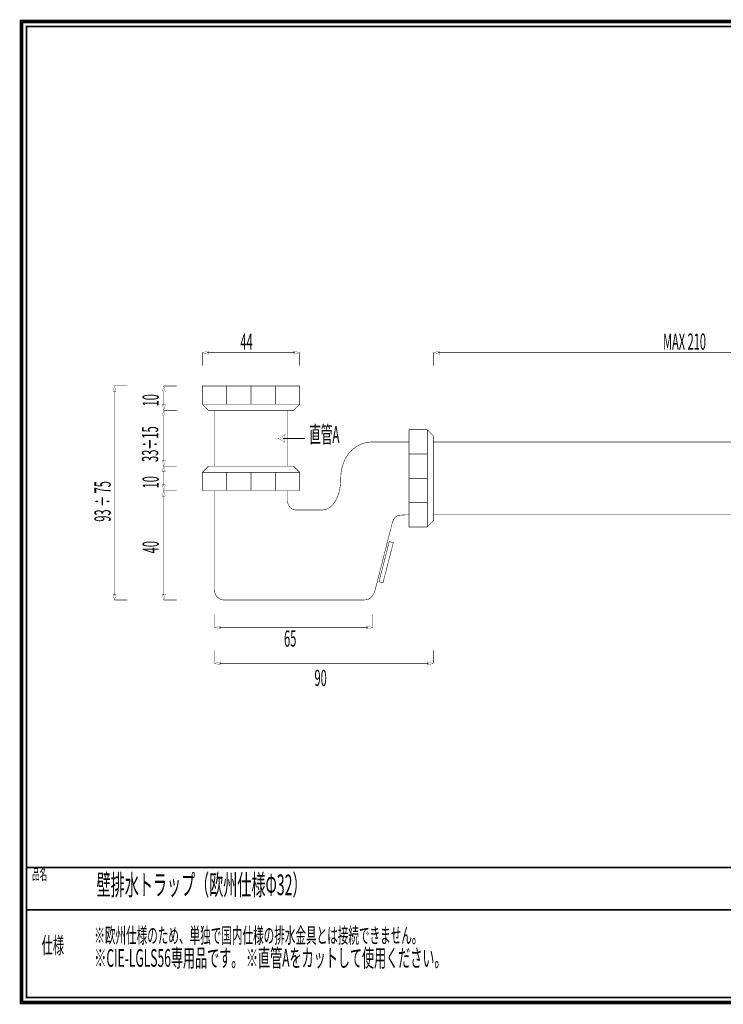
# Model space of a CAD drawing. Extents: x -31 to 583, y 33 to 231.
# Drawn here: x -31 to 111, y 33 to 231 of the extents above; entities that cross this region are included whole.
import ezdxf

# ---------------------------------------------------------------- set-up
doc = ezdxf.new("R2010")
doc.units = 0
doc.layers.add('LAYER_2', color=7, linetype='CONTINUOUS')
doc.styles.get("Standard").update_dxf_attribs({"font": 'TXT', "bigfont": 'BIGFONT'})

# ---------------------------------------------------------------- blocks, each defined once
blk = doc.blocks.new('AIGNBL02010002')
at = {"layer": 'LAYER_2', "const_width": 0.7056}
blk.add_lwpolyline([(251.6749, 230.337), (251.6749, 33.3285), (-30.3177, 33.3285), (-30.3177, 230.337)], close=True, dxfattribs=at)
blk = doc.blocks.new('AIGNBL02010003')
at = {"layer": 'LAYER_2', "const_width": 0.1058}
blk.add_lwpolyline([(25.5667, 136.1405), (6.0334, 136.1405), (6.0334, 139.803), (7.2542, 141.024), (24.3458, 141.024), (25.5667, 139.803)], close=True, dxfattribs=at)
for points in [[(6.0334, 139.803), (25.5667, 139.803)], [(10.9168, 139.803), (10.9168, 136.1405)], [(15.7999, 139.803), (15.7999, 136.1405)], [(20.6833, 139.803), (20.6833, 136.1405)], [(8.4751, 136.1405), (23.1249, 136.1405)]]:
    blk.add_lwpolyline(points, dxfattribs=at)
blk = doc.blocks.new('AIGNBL02010004')
at = {"layer": 'LAYER_2', "const_width": 0.1058}
blk.add_lwpolyline([(6.0334, 157.1387), (25.5667, 157.1387), (25.5667, 153.4766), (24.3458, 152.2557), (7.2542, 152.2557), (6.0334, 153.4766)], close=True, dxfattribs=at)
for points in [[(23.1249, 157.1387), (8.4751, 157.1387)], [(10.9166, 153.4766), (10.9166, 157.1387)], [(15.7999, 153.4766), (15.7999, 157.1387)], [(20.6833, 153.4766), (20.6833, 157.1387)], [(25.5667, 153.4766), (6.0334, 153.4766)]]:
    blk.add_lwpolyline(points, dxfattribs=at)
blk = doc.blocks.new('AIGNBL02010005')
at = {"layer": 'LAYER_2', "const_width": 0.1058}
blk.add_lwpolyline([(47.5416, 128.8156), (47.5416, 148.3489), (51.2038, 148.3489), (52.4247, 147.128), (52.4247, 130.0365), (51.2038, 128.8156)], close=True, dxfattribs=at)
for points in [[(51.2038, 148.3489), (51.2038, 128.8156)], [(47.5416, 145.9074), (47.5416, 131.2574)], [(51.2038, 143.4658), (47.5416, 143.4658)], [(51.2038, 138.5824), (47.5416, 138.5824)], [(51.2038, 133.699), (47.5416, 133.699)]]:
    blk.add_lwpolyline(points, dxfattribs=at)
blk = doc.blocks.new('AIGNBL0205000A')
at = {"layer": 'LAYER_2', "const_width": 0.05}
blk.add_lwpolyline([(-1.4275, 115.3129), (-1.7348, 114.1656), (-2.0424, 115.3129)], close=True, dxfattribs=at)
blk = doc.blocks.new('AIGNBL0205000B')
at = {"layer": 'LAYER_2', "const_width": 0.05}
blk.add_lwpolyline([(-1.4275, 134.9933), (-1.7348, 136.1405), (-2.0424, 134.9933)], close=True, dxfattribs=at)
blk = doc.blocks.new('AIGNBL02040009')
at = {"layer": 'LAYER_2', "const_width": 0.1058}
blk.add_lwpolyline([(-1.722, 115.1034), (-1.722, 135.2028)], dxfattribs=at)
at = {"layer": 'LAYER_2'}
for name in ['AIGNBL0205000B', 'AIGNBL0205000A']:
    blk.add_blockref(name, (0, 0), dxfattribs=at)
blk = doc.blocks.new('AIGNBL02030008')
at = {"layer": 'LAYER_2'}
blk.add_blockref('AIGNBL02040009', (0, 0), dxfattribs=at)
blk = doc.blocks.new('AIGNBL02020007')
at = {"layer": 'LAYER_2', "const_width": 0.1058}
for points in [[(-1.722, 136.1405), (0.862, 136.1405)], [(0.862, 114.1656), (-1.722, 114.1656)]]:
    blk.add_lwpolyline(points, dxfattribs=at)
at = {"layer": 'LAYER_2'}
blk.add_blockref('AIGNBL02030008', (0, 0), dxfattribs=at)
blk = doc.blocks.new('AIGNBL02010006')
at = {"layer": 'LAYER_2'}
blk.add_blockref('AIGNBL02020007', (0, 0), dxfattribs=at)
at = {"layer": 'LAYER_2', "width": 0.5}
blk.add_text('40', height=3.258, rotation=90, dxfattribs=at).set_placement((-2.737, 123.5397))
blk = doc.blocks.new('AIGNBL02050010')
at = {"layer": 'LAYER_2', "const_width": 0.05}
blk.add_lwpolyline([(-11.3171, 115.3129), (-11.6244, 114.1656), (-11.9321, 115.3129)], close=True, dxfattribs=at)
blk = doc.blocks.new('AIGNBL02050011')
at = {"layer": 'LAYER_2', "const_width": 0.05}
blk.add_lwpolyline([(-11.3171, 156.0148), (-11.6244, 157.1622), (-11.9321, 156.0148)], close=True, dxfattribs=at)
blk = doc.blocks.new('AIGNBL0204000F')
at = {"layer": 'LAYER_2', "const_width": 0.1058}
blk.add_lwpolyline([(-11.6117, 115.1034), (-11.6117, 156.2246)], dxfattribs=at)
at = {"layer": 'LAYER_2'}
for name in ['AIGNBL02050011', 'AIGNBL02050010']:
    blk.add_blockref(name, (0, 0), dxfattribs=at)
blk = doc.blocks.new('AIGNBL0203000E')
at = {"layer": 'LAYER_2'}
blk.add_blockref('AIGNBL0204000F', (0, 0), dxfattribs=at)
blk = doc.blocks.new('AIGNBL0202000D')
at = {"layer": 'LAYER_2', "const_width": 0.1058}
for points in [[(-11.6117, 157.1622), (-9.0275, 157.1622)], [(-9.0275, 114.1656), (-11.6117, 114.1656)]]:
    blk.add_lwpolyline(points, dxfattribs=at)
at = {"layer": 'LAYER_2'}
blk.add_blockref('AIGNBL0203000E', (0, 0), dxfattribs=at)
blk = doc.blocks.new('AIGNBL0201000C')
at = {"layer": 'LAYER_2'}
blk.add_blockref('AIGNBL0202000D', (0, 0), dxfattribs=at)
at = {"layer": 'LAYER_2', "width": 0.5}
blk.add_text('93 ÷ 75', height=3.258, rotation=90, dxfattribs=at).set_placement((-12.3855, 129.8801))
blk = doc.blocks.new('AIGNBL02050016')
at = {"layer": 'LAYER_2', "const_width": 0.05}
blk.add_lwpolyline([(39.0694, 108.9501), (40.2167, 108.6428), (39.0694, 108.3352)], close=True, dxfattribs=at)
blk = doc.blocks.new('AIGNBL02050017')
at = {"layer": 'LAYER_2', "const_width": 0.05}
blk.add_lwpolyline([(9.6225, 108.9501), (8.4751, 108.6428), (9.6225, 108.3352)], close=True, dxfattribs=at)
blk = doc.blocks.new('AIGNBL02040015')
at = {"layer": 'LAYER_2', "const_width": 0.1058}
blk.add_lwpolyline([(39.2789, 108.6556), (9.4127, 108.6556)], dxfattribs=at)
at = {"layer": 'LAYER_2'}
for name in ['AIGNBL02050017', 'AIGNBL02050016']:
    blk.add_blockref(name, (0, 0), dxfattribs=at)
blk = doc.blocks.new('AIGNBL02030014')
at = {"layer": 'LAYER_2'}
blk.add_blockref('AIGNBL02040015', (0, 0), dxfattribs=at)
blk = doc.blocks.new('AIGNBL02020013')
at = {"layer": 'LAYER_2', "const_width": 0.1058}
for points in [[(8.4751, 108.6556), (8.4751, 111.2401)], [(40.2167, 111.2401), (40.2167, 108.6556)]]:
    blk.add_lwpolyline(points, dxfattribs=at)
at = {"layer": 'LAYER_2'}
blk.add_blockref('AIGNBL02030014', (0, 0), dxfattribs=at)
blk = doc.blocks.new('AIGNBL02010012')
at = {"layer": 'LAYER_2'}
blk.add_blockref('AIGNBL02020013', (0, 0), dxfattribs=at)
at = {"layer": 'LAYER_2', "width": 0.5}
blk.add_text('65', height=3.258, dxfattribs=at).set_placement((22.4331, 104.8001))
blk = doc.blocks.new('AIGNBL02050034')
at = {"layer": 'LAYER_2', "const_width": 0.05}
blk.add_lwpolyline([(51.2775, 101.7361), (52.4247, 101.4288), (51.2775, 101.1211)], close=True, dxfattribs=at)
blk = doc.blocks.new('AIGNBL02050035')
at = {"layer": 'LAYER_2', "const_width": 0.05}
blk.add_lwpolyline([(9.6225, 101.7361), (8.4751, 101.4288), (9.6225, 101.1211)], close=True, dxfattribs=at)
blk = doc.blocks.new('AIGNBL02040033')
at = {"layer": 'LAYER_2', "const_width": 0.1058}
blk.add_lwpolyline([(51.4873, 101.4415), (9.4127, 101.4415)], dxfattribs=at)
at = {"layer": 'LAYER_2'}
for name in ['AIGNBL02050035', 'AIGNBL02050034']:
    blk.add_blockref(name, (0, 0), dxfattribs=at)
blk = doc.blocks.new('AIGNBL02030032')
at = {"layer": 'LAYER_2'}
blk.add_blockref('AIGNBL02040033', (0, 0), dxfattribs=at)
blk = doc.blocks.new('AIGNBL02020031')
at = {"layer": 'LAYER_2', "const_width": 0.1058}
for points in [[(8.4751, 101.4415), (8.4751, 104.0253)], [(52.4247, 104.0253), (52.4247, 101.4415)]]:
    blk.add_lwpolyline(points, dxfattribs=at)
at = {"layer": 'LAYER_2'}
blk.add_blockref('AIGNBL02030032', (0, 0), dxfattribs=at)
blk = doc.blocks.new('AIGNBL02010030')
at = {"layer": 'LAYER_2'}
blk.add_blockref('AIGNBL02020031', (0, 0), dxfattribs=at)
at = {"layer": 'LAYER_2', "width": 0.5}
blk.add_text('90', height=3.258, dxfattribs=at).set_placement((28.5485, 96.8802))
blk = doc.blocks.new('AIGNBL02040039')
at = {"layer": 'LAYER_2', "const_width": 0.05}
blk.add_lwpolyline([(53.5723, 163.5204), (52.4247, 163.8277), (53.5723, 164.1354)], close=True, dxfattribs=at)
blk = doc.blocks.new('AIGNBL0204003A')
at = {"layer": 'LAYER_2', "const_width": 0.05}
blk.add_lwpolyline([(153.8276, 163.5204), (154.9749, 163.8277), (153.8276, 164.1354)], close=True, dxfattribs=at)
blk = doc.blocks.new('AIGNBL02030038')
at = {"layer": 'LAYER_2', "const_width": 0.1058}
blk.add_lwpolyline([(53.3625, 163.815), (154.0371, 163.815)], dxfattribs=at)
at = {"layer": 'LAYER_2'}
for name in ['AIGNBL02040039', 'AIGNBL0204003A']:
    blk.add_blockref(name, (0, 0), dxfattribs=at)
blk = doc.blocks.new('AIGNBL02020037')
at = {"layer": 'LAYER_2'}
blk.add_blockref('AIGNBL02030038', (0, 0), dxfattribs=at)
blk = doc.blocks.new('AIGNBL02010036')
at = {"layer": 'LAYER_2', "const_width": 0.1058}
for points in [[(52.4247, 161.2308), (52.4247, 163.815)], [(154.9749, 163.815), (154.9749, 161.2308)]]:
    blk.add_lwpolyline(points, dxfattribs=at)
at = {"layer": 'LAYER_2'}
blk.add_blockref('AIGNBL02020037', (0, 0), dxfattribs=at)
blk = doc.blocks.new('AIGNBL0205003F')
at = {"layer": 'LAYER_2', "const_width": 0.05}
blk.add_lwpolyline([(7.1808, 163.5204), (6.0334, 163.8277), (7.1808, 164.1354)], close=True, dxfattribs=at)
blk = doc.blocks.new('AIGNBL02050040')
at = {"layer": 'LAYER_2', "const_width": 0.05}
blk.add_lwpolyline([(24.4192, 163.5204), (25.5667, 163.8277), (24.4192, 164.1354)], close=True, dxfattribs=at)
blk = doc.blocks.new('AIGNBL0204003E')
at = {"layer": 'LAYER_2', "const_width": 0.106}
blk.add_lwpolyline([(6.971, 163.815), (24.629, 163.815)], dxfattribs=at)
at = {"layer": 'LAYER_2'}
for name in ['AIGNBL0205003F', 'AIGNBL02050040']:
    blk.add_blockref(name, (0, 0), dxfattribs=at)
blk = doc.blocks.new('AIGNBL0203003D')
at = {"layer": 'LAYER_2'}
blk.add_blockref('AIGNBL0204003E', (0, 0), dxfattribs=at)
blk = doc.blocks.new('AIGNBL0202003C')
at = {"layer": 'LAYER_2', "const_width": 0.1058}
for points in [[(6.0334, 161.2308), (6.0334, 163.815)], [(25.5667, 163.815), (25.5667, 161.2308)]]:
    blk.add_lwpolyline(points, dxfattribs=at)
at = {"layer": 'LAYER_2'}
blk.add_blockref('AIGNBL0203003D', (0, 0), dxfattribs=at)
blk = doc.blocks.new('AIGNBL0201003B')
at = {"layer": 'LAYER_2'}
blk.add_blockref('AIGNBL0202003C', (0, 0), dxfattribs=at)
at = {"layer": 'LAYER_2', "width": 0.5}
blk.add_text('44', height=3.258, dxfattribs=at).set_placement((13.6674, 164.416))
blk = doc.blocks.new('AIGNBL02050045')
at = {"layer": 'LAYER_2', "const_width": 0.05}
blk.add_lwpolyline([(-1.4275, 137.2877), (-1.7348, 136.1405), (-2.0424, 137.2877)], close=True, dxfattribs=at)
blk = doc.blocks.new('AIGNBL02050046')
at = {"layer": 'LAYER_2', "const_width": 0.05}
blk.add_lwpolyline([(-1.4275, 139.8771), (-1.7348, 141.0243), (-2.0424, 139.8771)], close=True, dxfattribs=at)
blk = doc.blocks.new('AIGNBL02040044')
at = {"layer": 'LAYER_2', "const_width": 0.1058}
blk.add_lwpolyline([(-1.722, 137.0783), (-1.722, 140.0865)], dxfattribs=at)
at = {"layer": 'LAYER_2'}
for name in ['AIGNBL02050046', 'AIGNBL02050045']:
    blk.add_blockref(name, (0, 0), dxfattribs=at)
blk = doc.blocks.new('AIGNBL02030043')
at = {"layer": 'LAYER_2'}
blk.add_blockref('AIGNBL02040044', (0, 0), dxfattribs=at)
blk = doc.blocks.new('AIGNBL02020042')
at = {"layer": 'LAYER_2', "const_width": 0.1058}
for points in [[(-1.722, 141.0243), (0.862, 141.0243)], [(0.862, 136.1405), (-1.722, 136.1405)]]:
    blk.add_lwpolyline(points, dxfattribs=at)
at = {"layer": 'LAYER_2'}
blk.add_blockref('AIGNBL02030043', (0, 0), dxfattribs=at)
blk = doc.blocks.new('AIGNBL02010041')
at = {"layer": 'LAYER_2'}
blk.add_blockref('AIGNBL02020042', (0, 0), dxfattribs=at)
at = {"layer": 'LAYER_2', "width": 0.5}
blk.add_text('10', height=3.258, rotation=90, dxfattribs=at).set_placement((-2.737, 136.5646))
blk = doc.blocks.new('AIGNBL0205004B')
at = {"layer": 'LAYER_2', "const_width": 0.05}
blk.add_lwpolyline([(-1.4275, 153.403), (-1.7348, 152.2557), (-2.0424, 153.403)], close=True, dxfattribs=at)
blk = doc.blocks.new('AIGNBL0205004C')
at = {"layer": 'LAYER_2', "const_width": 0.05}
blk.add_lwpolyline([(-1.4275, 155.9913), (-1.7348, 157.1387), (-2.0424, 155.9913)], close=True, dxfattribs=at)
blk = doc.blocks.new('AIGNBL0204004A')
at = {"layer": 'LAYER_2', "const_width": 0.1058}
blk.add_lwpolyline([(-1.722, 153.1932), (-1.722, 156.2011)], dxfattribs=at)
at = {"layer": 'LAYER_2'}
for name in ['AIGNBL0205004C', 'AIGNBL0205004B']:
    blk.add_blockref(name, (0, 0), dxfattribs=at)
blk = doc.blocks.new('AIGNBL02030049')
at = {"layer": 'LAYER_2'}
blk.add_blockref('AIGNBL0204004A', (0, 0), dxfattribs=at)
blk = doc.blocks.new('AIGNBL02020048')
at = {"layer": 'LAYER_2', "const_width": 0.1058}
for points in [[(-1.722, 157.1387), (0.862, 157.1387)], [(0.862, 152.2557), (-1.722, 152.2557)]]:
    blk.add_lwpolyline(points, dxfattribs=at)
at = {"layer": 'LAYER_2'}
blk.add_blockref('AIGNBL02030049', (0, 0), dxfattribs=at)
blk = doc.blocks.new('AIGNBL02010047')
at = {"layer": 'LAYER_2'}
blk.add_blockref('AIGNBL02020048', (0, 0), dxfattribs=at)
at = {"layer": 'LAYER_2', "width": 0.5}
blk.add_text('10', height=3.258, rotation=90, dxfattribs=at).set_placement((-2.737, 153.032))
blk = doc.blocks.new('AIGNBL02050051')
at = {"layer": 'LAYER_2', "const_width": 0.05}
blk.add_lwpolyline([(-1.4275, 142.1715), (-1.7348, 141.0243), (-2.0424, 142.1715)], close=True, dxfattribs=at)
blk = doc.blocks.new('AIGNBL02050052')
at = {"layer": 'LAYER_2', "const_width": 0.05}
blk.add_lwpolyline([(-1.4275, 151.1084), (-1.7348, 152.2557), (-2.0424, 151.1084)], close=True, dxfattribs=at)
blk = doc.blocks.new('AIGNBL02040050')
at = {"layer": 'LAYER_2', "const_width": 0.1058}
blk.add_lwpolyline([(-1.722, 141.962), (-1.722, 151.3181)], dxfattribs=at)
at = {"layer": 'LAYER_2'}
for name in ['AIGNBL02050052', 'AIGNBL02050051']:
    blk.add_blockref(name, (0, 0), dxfattribs=at)
blk = doc.blocks.new('AIGNBL0203004F')
at = {"layer": 'LAYER_2'}
blk.add_blockref('AIGNBL02040050', (0, 0), dxfattribs=at)
blk = doc.blocks.new('AIGNBL0202004E')
at = {"layer": 'LAYER_2', "const_width": 0.1058}
for points in [[(-1.722, 152.2557), (0.862, 152.2557)], [(0.862, 141.0243), (-1.722, 141.0243)]]:
    blk.add_lwpolyline(points, dxfattribs=at)
at = {"layer": 'LAYER_2'}
blk.add_blockref('AIGNBL0203004F', (0, 0), dxfattribs=at)
blk = doc.blocks.new('AIGNBL0201004D')
at = {"layer": 'LAYER_2'}
blk.add_blockref('AIGNBL0202004E', (0, 0), dxfattribs=at)
at = {"layer": 'LAYER_2', "width": 0.5}
blk.add_text('33÷15', height=3.258, rotation=90, dxfattribs=at).set_placement((-2.8475, 141.8776))
blk = doc.blocks.new('AIGNBL02030081')
at = {"layer": 'LAYER_2', "const_width": 0.05}
blk.add_lwpolyline([(21.1667, 146.5792, -0.06018445), (22.4458, 145.9189, -0.02628132), (22.6742, 145.7403), (22.3709, 146.5792), (22.6742, 147.4179, -0.04020861), (22.2078, 147.0827, -0.0474161)], format="xyb", close=True, dxfattribs=at)
blk = doc.blocks.new('AIGNBL02020080')
at = {"layer": 'LAYER_2', "const_width": 0.1764}
blk.add_lwpolyline([(22.2312, 146.5792), (26.6347, 146.5792)], dxfattribs=at)
at = {"layer": 'LAYER_2'}
blk.add_blockref('AIGNBL02030081', (0, 0), dxfattribs=at)
blk = doc.blocks.new('AIGNBL0201007F')
at = {"layer": 'LAYER_2'}
blk.add_blockref('AIGNBL02020080', (0, 0), dxfattribs=at)

msp = doc.modelspace()

# ---------------------------------------------------------------- linework, layer by layer
at = {"layer": 'LAYER_2'}
for points, const_width in [([(-29.3178, 229.3369), (-29.3178, 34.3283), (250.6748, 34.3283), (250.6748, 229.3369), (-29.3178, 229.3369)], 0.3528), ([(40.3741, 145.9074), (47.5416, 145.9074)], 0.1058), ([(8.4751, 116.119), (8.4751, 136.1405)], 0.1058), ([(23.1249, 136.1405), (23.1252, 134.1872)], 0.1058), ([(24.8343, 132.2338), (29.963, 132.2338)], 0.1058), ([(40.7169, 116.119), (44.1778, 129.6317)], 0.1058), ([(10.4283, 114.1656), (38.2633, 114.1656)], 0.1058), ([(250.6748, 60.4597), (-29.3178, 60.4597)], 0.3528), ([(250.6748, 51.9507), (-29.3178, 51.9507)], 0.3528)]:
    msp.add_lwpolyline(points, dxfattribs=dict(at, const_width=const_width))
at = {"layer": 'LAYER_2', "const_width": 0.1058}
for points in [[(23.1249, 141.0243), (8.4751, 141.0243), (8.4751, 152.2557), (23.1249, 152.2557)], [(154.9749, 145.9074), (154.9749, 131.2574), (52.4247, 131.2574), (52.4247, 145.9074)], [(41.5041, 117.814), (42.3206, 117.6383), (44.3818, 125.6867), (43.5722, 125.8886)]]:
    msp.add_lwpolyline(points, close=True, dxfattribs=at)
for points in [[(33.8236, 138.5824, -0.05015575), (34.0054, 140.4141, -0.04832933), (34.4667, 141.9185, -0.0524456), (35.1917, 143.2431, -0.05050271), (36.0431, 144.2358, -0.0537597), (37.0765, 145.024, -0.08364167), (38.9404, 145.7587, -0.05363683), (40.3741, 145.9074)], [(33.8236, 138.5824, -0.04380678), (33.6491, 136.5452, -0.04843125), (33.1915, 134.9062, -0.05500573), (32.5724, 133.7315, -0.06950838), (31.8047, 132.8932, -0.07879579), (30.9742, 132.4144, -0.09095861), (29.963, 132.2338)], [(23.1252, 134.1872, 0.10188424), (23.3027, 133.3187, 0.1027814), (23.7628, 132.6648, 0.10626042), (24.3662, 132.3078, 0.07856236), (24.8343, 132.2338)], [(44.1778, 129.6317, -0.04413137), (44.4016, 130.2656, -0.11254708), (44.8312, 130.8362, -0.11687173), (45.4791, 131.1263, -0.03287422), (45.9935, 131.2079, -0.02746034), (47.5416, 131.2574)], [(8.4751, 116.119, 0.4142114), (10.4283, 114.1656)], [(40.7169, 116.119, -0.07484196), (40.2067, 114.9894, -0.10217595), (39.6594, 114.4703, -0.10150238), (38.9024, 114.2103, -0.03992859), (38.2633, 114.1656)]]:
    msp.add_lwpolyline(points, format="xyb", dxfattribs=at)

# ---------------------------------------------------------------- block references
at = {"layer": 'LAYER_2'}
for name in ['AIGNBL02010002', 'AIGNBL0201003B', 'AIGNBL02010036', 'AIGNBL0201000C', 'AIGNBL02010047', 'AIGNBL02010004', 'AIGNBL0201004D', 'AIGNBL02010005', 'AIGNBL0201007F', 'AIGNBL02010041', 'AIGNBL02010003', 'AIGNBL02010006', 'AIGNBL02010012', 'AIGNBL02010030']:
    msp.add_blockref(name, (0, 0), dxfattribs=at)

# ---------------------------------------------------------------- texts
at = {"layer": 'LAYER_2', "width": 0.5}
for s, height, p in [('MAX 210', 3.258, (98.5738, 164.416)), ('直管A', 3.3968, (27.5167, 145.6972)), ('品名', 2.1997, (-28.1609, 57.9834)), ('壁排水トラップ（欧州仕様Φ32）', 4.1465, (-15.2256, 54.8911)), ('※欧州仕様のため、単独で国内仕様の排水金具とは接続できません。', 3.1177, (-15.6835, 45.2562)), ('仕様', 3.2995, (-26.2556, 43.1712)), ('※CIE-LGLS56専用品です。 ※直管Aをカットして使用ください。', 3.5541, (-15.6835, 40.5061))]:
    msp.add_text(s, height=height, dxfattribs=at).set_placement(p)

doc.saveas('drawing.dxf')
